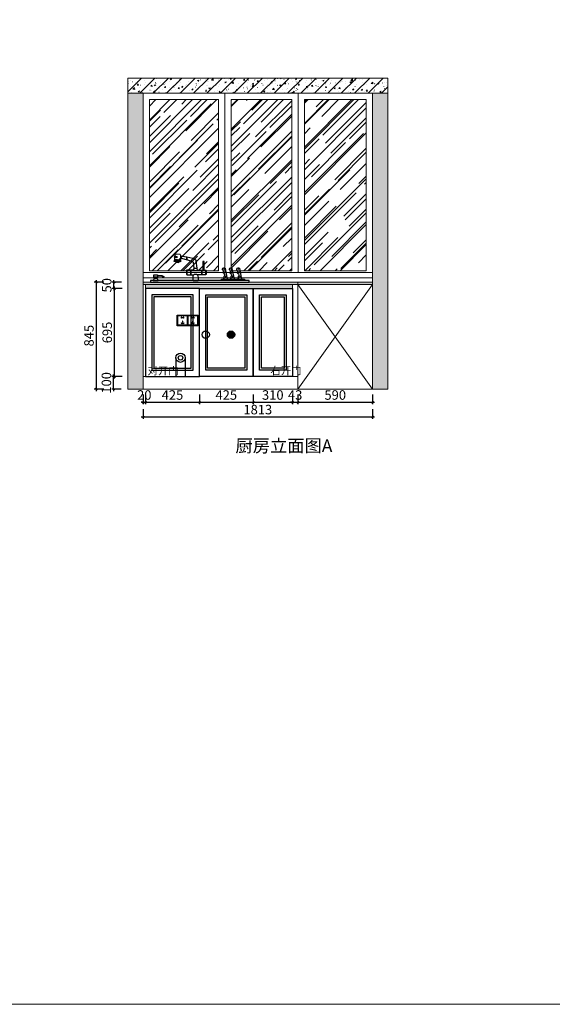
# Model space of a CAD drawing. Units: millimetres. Extents: x 624516 to 650689, y -155533 to -131235.
# Drawn here: x 637500 to 641707, y -145133 to -137364 of the extents above; entities that cross this region are included whole.
import ezdxf

# ---------------------------------------------------------------- set-up
doc = ezdxf.new("R2010")
doc.units = ezdxf.units.MM
for name, color, linetype in [('EM', 7, 'Continuous'), ('ZB_厨柜', 7, 'Continuous'), ('帝森基层', 8, 'Continuous'), ('帝森木制品', 7, 'Continuous')]:
    doc.layers.add(name, color=color, linetype=linetype)
doc.layers.add('帝森图框', color=2, linetype='Continuous', lineweight=30)
doc.styles.add('宋体', font='txt', dxfattribs={"width": 0.7})
doc.dimstyles.new('科凡衣柜标注', dxfattribs={"dimtxt": 200, "dimasz": 15, "dimexe": 15, "dimexo": 40, "dimgap": 10, "dimtad": 1, "dimdec": 0, "dimtxsty": '宋体', "dimblk": 'OBLIQUE', "dimcen": 30, "dimdle": 15, "dimclrd": 3, "dimclre": 3, "dimclrt": 1, "dimadec": 0, "dimazin": 0, "dimtfac": 1, "dimtdec": 0, "dimtix": 1, "dimtmove": 1, "dimatfit": 3, "dimldrblk": 'DOT', "dimfxl": 1, "dimlwd": -1, "dimarcsym": 0})

# ---------------------------------------------------------------- blocks, each defined once
blk = doc.blocks.new('5SDGD')
at = {"layer": 'ZB_厨柜', "color": 2}
for p, q in [((145417.8, -69749.3), (145450.3, -69747.2)), ((145283.4, -69856.1), (145290.6, -69799.9)), ((145308.1, -69856.1), (145313.3, -69810.5)), ((145316.5, -69782), (145365.4, -69771)), ((145316.7, -69807.6), (145365.4, -69792.1)), ((145367.6, -69791), (145414.6, -69777.8)), ((145368, -69770.9), (145416.5, -69761.8)), ((145414.3, -69793), (145461.2, -69789.2)), ((145414.3, -69799.1), (145414.7, -69807.8)), ((145414.7, -69807.8), (145463.9, -69804.2)), ((145448.3, -69811), (145430, -69812.2)), ((145459.7, -69771), (145444.5, -69772.5)), ((145458.7, -69765.3), (145444.9, -69765.9)), ((145463.9, -69804.2), (145462.2, -69795)), ((144931.6, -69943.9), (144947.7, -69859.6)), ((144989.6, -69943.9), (145005.7, -69859.6)), ((145044.7, -69943.9), (145060.8, -69859.6)), ((145213.6, -69874.7), (145213.6, -69907.3)), ((145217.7, -69873.6), (145214.5, -69873.6)), ((145217.7, -69908.3), (145214.5, -69908.3)), ((145246.5, -69871.8), (145217.7, -69871.8)), ((145217.7, -69871.8), (145217.7, -69910.2)), ((145217.7, -69910.2), (145246.5, -69910.2)), ((145237, -69868.5), (145230.7, -69868.5)), ((145230.7, -69868.5), (145230.7, -69871.8)), ((145237, -69871.8), (145237, -69868.5)), ((145246.5, -69871.8), (145246.5, -69910.2)), ((145279.9, -69871.8), (145247.9, -69871.8)), ((145247.9, -69871.8), (145247.9, -69910.2)), ((145247.9, -69910.2), (145279.9, -69910.2)), ((145279.9, -69871.8), (145283.4, -69856.1)), ((145308.1, -69856.1), (145283.4, -69856.1)), ((145311.6, -69871.8), (145308.1, -69856.1)), ((145311.6, -69871.8), (145334.1, -69871.8)), ((145334.1, -69910.2), (145311.6, -69910.2)), ((145334.1, -69871.8), (145334.1, -69910.2)), ((145335.5, -69871.8), (145364.3, -69871.8)), ((145335.5, -69871.8), (145335.5, -69910.2)), ((145364.3, -69910.2), (145335.5, -69910.2)), ((145364.3, -69871.8), (145364.3, -69910.2)), ((145364.3, -69873.6), (145367.5, -69873.6)), ((145364.3, -69908.3), (145367.5, -69908.3)), ((145368.4, -69874.7), (145368.4, -69907.3)), ((145563.6, -69914.9), (145547.6, -69924.2)), ((145597.8, -69914.9), (145563.6, -69914.9)), ((144933.6, -69933.5), (144958.4, -69936.8)), ((144958.4, -69936.8), (144965, -69943.9)), ((144991.6, -69933.5), (145016.3, -69936.8)), ((145016.3, -69936.8), (145022.9, -69943.9)), ((145046.7, -69933.5), (145071.4, -69936.8)), ((145071.4, -69936.8), (145078, -69943.9)), ((145315, -69953.5), (145276.6, -69953.5)), ((145564.6, -69918.6), (145549.5, -69927.4)), ((145597.8, -69918.6), (145564.6, -69918.6)), ((145598.2, -69937.9), (145591.7, -69953.5)), ((145630, -69953.5), (145591.7, -69953.5)), ((145598.2, -69937.9), (145623.4, -69937.9)), ((145603, -69937.9), (145603, -69928.2)), ((145618.7, -69937.9), (145618.7, -69928.2)), ((145623.4, -69937.9), (145630, -69953.5))]:
    blk.add_line(p, q, dxfattribs=at)
for points in [[(145238.6, -69868.5), (145229.1, -69868.5), (145229.1, -69804.4), (145238.6, -69804.4)], [(145624.7, -69908.8), (145597.8, -69908.8), (145597.8, -69928.2), (145624.7, -69928.2)], [(144872.8, -69953.5), (145653.2, -69953.5), (145653.2, -69967.2), (144872.8, -69967.2)], [(144909.9, -69953.5), (145090.5, -69953.5), (145090.5, -69943.9), (144909.9, -69943.9)]]:
    blk.add_lwpolyline(points, close=True, dxfattribs=at)
for centre in [(144952.2, -69891.4), (144958.2, -69864.4), (145010.1, -69891.4), (145016.1, -69864.4), (145065.2, -69891.4), (145071.2, -69864.4), (144946.1, -69924.5), (145004.1, -69924.5), (145059.2, -69924.5)]:
    blk.add_circle(centre, 2.08, dxfattribs=at)
for centre, radius, start, end in [((145641.5, -69789.1), 227.2, 169.91431, 180.97419), ((145449.8, -69752.7), 5.55, 43.28889, 84.44191), ((145348.6, -69788.9), 112.5, 12.09159, 20.8068), ((145316.7, -69810), 28, 90.46341, 158.8422), ((145317.2, -69811.6), 4.05, 97.385, 174.16992), ((145423.2, -69781.6), 58.8, 169.55307, 190.30546), ((145366.7, -69771.9), 1.62, 62.15784, 145.26564), ((145366.2, -69791.1), 1.34, 230.62313, 336.80034), ((145425.3, -69781.1), 58.8, 169.55307, 190.30546), ((145462, -70074.7), 279.7, 89.94979, 99.81355), ((145424.5, -69794.6), 8.96, 168.81555, 207.09175), ((145430.7, -69810.5), 2.02, 93.32019, 248.81726), ((145430.5, -69807.5), 1.04, 275.01841, 54.52633), ((145445.2, -69769.2), 3.38, 95.05893, 257.19828), ((145447, -69806.2), 1.04, 134.2011, 273.70901), ((145447.3, -69809.3), 2.02, 299.91017, 95.40723), ((145459.2, -69768.1), 2.88, 281.24298, 100.00274), ((145348.6, -69788.9), 112.5, 359.82093, 9.15413), ((145453.6, -69792), 6.69, 339.87673, 23.13303), ((144958, -69866.7), 12.5, 14.16158, 145.46101), ((144964.2, -69911), 10.4, 121.94354, 212.77891), ((144950.2, -69890), 14.8, 304.89468, 6.19825), ((144983.9, -69884), 19.4, 155.43404, 193.13968), ((144959.4, -69866.9), 11.3, 307.07271, 16.7454), ((145016, -69866.7), 12.5, 14.16158, 145.46101), ((145022.2, -69911), 10.4, 121.94354, 212.77891), ((145008.2, -69890), 14.8, 304.89468, 6.19825), ((145041.8, -69884), 19.4, 155.43404, 193.13968), ((145017.3, -69866.9), 11.3, 307.07271, 16.7454), ((145071.1, -69866.7), 12.5, 14.16158, 145.46101), ((145077.3, -69911), 10.4, 121.94354, 212.77891), ((145063.2, -69890), 14.8, 304.89468, 6.19825), ((145096.9, -69884), 19.4, 155.43404, 193.13968), ((145072.4, -69866.9), 11.3, 307.07271, 16.7454), ((145215.7, -69875.6), 2.31, 122.22315, 156.69397), ((145215.7, -69906.4), 2.31, 203.30603, 237.77685), ((145359.5, -69938.1), 84.3, 160.69272, 190.53711), ((145295.8, -69853.2), 24.5, 229.56814, 310.43186), ((145295.8, -69928.8), 24.5, 49.56814, 130.43186), ((145232.1, -69938.1), 84.3, 349.46289, 19.30728), ((145366.3, -69875.6), 2.31, 23.30603, 57.77685), ((145366.3, -69906.4), 2.31, 302.22315, 336.69397), ((144944.2, -69924.7), 13.8, 305.36937, 35.45641), ((145002.1, -69924.7), 13.8, 305.36937, 35.45641), ((145057.2, -69924.7), 13.8, 305.36937, 35.45641), ((145549.3, -69925.4), 2.03, 143.29985, 277.2269)]:
    blk.add_arc(centre, radius, start, end, dxfattribs=at)
blk = doc.blocks.new('_OBLIQUE')
at = {"color": 0, "linetype": 'ByBlock'}
blk.add_line((-0.5, -0.5), (0.5, 0.5), dxfattribs=at)
blk = doc.blocks.new('*D11')
at = {"layer": 'Defpoints', "color": 0, "lineweight": 0, "transparency": 16777216}
for p in [(638494.1, -139994.7), (638474.1, -140131.4), (638494.1, -140382.8)]:
    blk.add_point(p, dxfattribs=at)
at = {"layer": '帝森木制品', "color": 3, "lineweight": -2, "transparency": 16777216}
for p, q in [((638474.1, -140322.8), (638474.1, -140397.8)), ((638494.1, -140322.8), (638494.1, -140397.8))]:
    blk.add_line(p, q, dxfattribs=at)
at = {"layer": '帝森木制品', "color": 3, "transparency": 16777216}
for p, q in [((638474.1, -140382.8), (638459.1, -140382.8)), ((638474.1, -140382.8), (638494.1, -140382.8)), ((638494.1, -140382.8), (638509.1, -140382.8))]:
    blk.add_line(p, q, dxfattribs=at)
at = {"layer": '帝森木制品', "color": 3, "transparency": 16777216, "xscale": 15, "yscale": 15, "zscale": 15}
blk.add_blockref('_OBLIQUE', (638474.1, -140382.8), dxfattribs=at)
at = {"layer": '帝森木制品', "color": 3, "transparency": 16777216, "xscale": 15, "yscale": 15, "zscale": 15, "rotation": 180}
blk.add_blockref('_OBLIQUE', (638494.1, -140382.8), dxfattribs=at)
at = {"layer": '帝森木制品', "color": 1, "lineweight": 0, "transparency": 16777216, "insert": (638484.1, -140335.3), "char_height": 75, "attachment_point": 5, "style": '宋体'}
blk.add_mtext('20', dxfattribs=at)
blk = doc.blocks.new('_Dot')
at = {"color": 0, "linetype": 'ByBlock', "lineweight": -2}
blk.add_line((-0.5, 0), (-1, 0), dxfattribs=at)
at = {"color": 0, "linetype": 'ByBlock', "const_width": 0.5}
blk.add_lwpolyline([(-0.25, 0, 1), (0.25, 0, 1)], format="xyb", close=True, dxfattribs=at)
blk = doc.blocks.new('*D12')
at = {"layer": 'Defpoints', "color": 0, "lineweight": 0, "transparency": 16777216}
for p in [(638919.1, -139856.4), (638494.1, -139994.7), (638919.1, -140382.8)]:
    blk.add_point(p, dxfattribs=at)
at = {"layer": '帝森木制品', "color": 3, "lineweight": -2, "transparency": 16777216}
for p, q in [((638494.1, -140322.8), (638494.1, -140397.8)), ((638919.1, -140322.8), (638919.1, -140397.8))]:
    blk.add_line(p, q, dxfattribs=at)
at = {"layer": '帝森木制品', "color": 3, "transparency": 16777216}
blk.add_line((638479.1, -140382.8), (638934.1, -140382.8), dxfattribs=at)
at = {"layer": '帝森木制品', "color": 3, "transparency": 16777216, "xscale": 15, "yscale": 15, "zscale": 15, "rotation": 180}
blk.add_blockref('_OBLIQUE', (638494.1, -140382.8), dxfattribs=at)
at = {"layer": '帝森木制品', "color": 3, "transparency": 16777216, "xscale": 15, "yscale": 15, "zscale": 15}
blk.add_blockref('_OBLIQUE', (638919.1, -140382.8), dxfattribs=at)
at = {"layer": '帝森木制品', "color": 1, "lineweight": 0, "transparency": 16777216, "insert": (638706.6, -140335.3), "char_height": 75, "attachment_point": 5, "style": '宋体'}
blk.add_mtext('425', dxfattribs=at)
blk = doc.blocks.new('*D13')
at = {"layer": 'Defpoints', "color": 0, "lineweight": 0, "transparency": 16777216}
for p in [(638919.1, -139856.4), (639344.1, -139851.2), (639344.1, -140382.8)]:
    blk.add_point(p, dxfattribs=at)
at = {"layer": '帝森木制品', "color": 3, "lineweight": -2, "transparency": 16777216}
for p, q in [((638919.1, -140322.8), (638919.1, -140397.8)), ((639344.1, -140322.8), (639344.1, -140397.8))]:
    blk.add_line(p, q, dxfattribs=at)
at = {"layer": '帝森木制品', "color": 3, "transparency": 16777216}
blk.add_line((638904.1, -140382.8), (639359.1, -140382.8), dxfattribs=at)
at = {"layer": '帝森木制品', "color": 3, "transparency": 16777216, "xscale": 15, "yscale": 15, "zscale": 15, "rotation": 180}
blk.add_blockref('_OBLIQUE', (638919.1, -140382.8), dxfattribs=at)
at = {"layer": '帝森木制品', "color": 3, "transparency": 16777216, "xscale": 15, "yscale": 15, "zscale": 15}
blk.add_blockref('_OBLIQUE', (639344.1, -140382.8), dxfattribs=at)
at = {"layer": '帝森木制品', "color": 1, "lineweight": 0, "transparency": 16777216, "insert": (639131.6, -140335.3), "char_height": 75, "attachment_point": 5, "style": '宋体'}
blk.add_mtext('425', dxfattribs=at)
blk = doc.blocks.new('*D14')
at = {"layer": 'Defpoints', "color": 0, "lineweight": 0, "transparency": 16777216}
for p in [(639654.1, -139800.4), (639344.1, -139851.2), (639654.1, -140382.8)]:
    blk.add_point(p, dxfattribs=at)
at = {"layer": '帝森木制品', "color": 3, "lineweight": -2, "transparency": 16777216}
for p, q in [((639344.1, -140322.8), (639344.1, -140397.8)), ((639654.1, -140322.8), (639654.1, -140397.8))]:
    blk.add_line(p, q, dxfattribs=at)
at = {"layer": '帝森木制品', "color": 3, "transparency": 16777216}
blk.add_line((639329.1, -140382.8), (639669.1, -140382.8), dxfattribs=at)
at = {"layer": '帝森木制品', "color": 3, "transparency": 16777216, "xscale": 15, "yscale": 15, "zscale": 15, "rotation": 180}
blk.add_blockref('_OBLIQUE', (639344.1, -140382.8), dxfattribs=at)
at = {"layer": '帝森木制品', "color": 3, "transparency": 16777216, "xscale": 15, "yscale": 15, "zscale": 15}
blk.add_blockref('_OBLIQUE', (639654.1, -140382.8), dxfattribs=at)
at = {"layer": '帝森木制品', "color": 1, "lineweight": 0, "transparency": 16777216, "insert": (639499.1, -140335.3), "char_height": 75, "attachment_point": 5, "style": '宋体'}
blk.add_mtext('310', dxfattribs=at)
blk = doc.blocks.new('*D15')
at = {"layer": 'Defpoints', "color": 0, "lineweight": 0, "transparency": 16777216}
for p in [(639654.1, -139800.4), (639697.1, -139798.8), (639697.1, -140382.8)]:
    blk.add_point(p, dxfattribs=at)
at = {"layer": '帝森木制品', "color": 3, "lineweight": -2, "transparency": 16777216}
for p, q in [((639654.1, -140322.8), (639654.1, -140397.8)), ((639697.1, -140322.8), (639697.1, -140397.8))]:
    blk.add_line(p, q, dxfattribs=at)
at = {"layer": '帝森木制品', "color": 3, "transparency": 16777216}
for p, q in [((639654.1, -140382.8), (639639.1, -140382.8)), ((639654.1, -140382.8), (639697.1, -140382.8)), ((639697.1, -140382.8), (639712.1, -140382.8))]:
    blk.add_line(p, q, dxfattribs=at)
at = {"layer": '帝森木制品', "color": 3, "transparency": 16777216, "xscale": 15, "yscale": 15, "zscale": 15}
blk.add_blockref('_OBLIQUE', (639654.1, -140382.8), dxfattribs=at)
at = {"layer": '帝森木制品', "color": 3, "transparency": 16777216, "xscale": 15, "yscale": 15, "zscale": 15, "rotation": 180}
blk.add_blockref('_OBLIQUE', (639697.1, -140382.8), dxfattribs=at)
at = {"layer": '帝森木制品', "color": 1, "lineweight": 0, "transparency": 16777216, "insert": (639675.6, -140335.3), "char_height": 75, "attachment_point": 5, "style": '宋体'}
blk.add_mtext('43', dxfattribs=at)
blk = doc.blocks.new('*D16')
at = {"layer": 'Defpoints', "color": 0, "lineweight": 0, "transparency": 16777216}
for p in [(639697.1, -139798.8), (640287.1, -139798.8), (640287.1, -140382.8)]:
    blk.add_point(p, dxfattribs=at)
at = {"layer": '帝森木制品', "color": 3, "lineweight": -2, "transparency": 16777216}
for p, q in [((639697.1, -140322.8), (639697.1, -140397.8)), ((640287.1, -140322.8), (640287.1, -140397.8))]:
    blk.add_line(p, q, dxfattribs=at)
at = {"layer": '帝森木制品', "color": 3, "transparency": 16777216}
blk.add_line((639682.1, -140382.8), (640302.1, -140382.8), dxfattribs=at)
at = {"layer": '帝森木制品', "color": 3, "transparency": 16777216, "xscale": 15, "yscale": 15, "zscale": 15, "rotation": 180}
blk.add_blockref('_OBLIQUE', (639697.1, -140382.8), dxfattribs=at)
at = {"layer": '帝森木制品', "color": 3, "transparency": 16777216, "xscale": 15, "yscale": 15, "zscale": 15}
blk.add_blockref('_OBLIQUE', (640287.1, -140382.8), dxfattribs=at)
at = {"layer": '帝森木制品', "color": 1, "lineweight": 0, "transparency": 16777216, "insert": (639992.1, -140335.3), "char_height": 75, "attachment_point": 5, "style": '宋体'}
blk.add_mtext('590', dxfattribs=at)
blk = doc.blocks.new('*D17')
at = {"layer": 'Defpoints', "color": 0, "lineweight": 0, "transparency": 16777216}
for p in [(638474.1, -139829.4), (640287.1, -139829.4), (640287.1, -140497.9)]:
    blk.add_point(p, dxfattribs=at)
at = {"layer": '帝森木制品', "color": 3, "lineweight": -2, "transparency": 16777216}
for p, q in [((638474.1, -140437.9), (638474.1, -140512.9)), ((640287.1, -140437.9), (640287.1, -140512.9))]:
    blk.add_line(p, q, dxfattribs=at)
at = {"layer": '帝森木制品', "color": 3, "transparency": 16777216}
blk.add_line((638459.1, -140497.9), (640302.1, -140497.9), dxfattribs=at)
at = {"layer": '帝森木制品', "color": 3, "transparency": 16777216, "xscale": 15, "yscale": 15, "zscale": 15, "rotation": 180}
blk.add_blockref('_OBLIQUE', (638474.1, -140497.9), dxfattribs=at)
at = {"layer": '帝森木制品', "color": 3, "transparency": 16777216, "xscale": 15, "yscale": 15, "zscale": 15}
blk.add_blockref('_OBLIQUE', (640287.1, -140497.9), dxfattribs=at)
at = {"layer": '帝森木制品', "color": 1, "lineweight": 0, "transparency": 16777216, "insert": (639380.6, -140450.4), "char_height": 75, "attachment_point": 5, "style": '宋体'}
blk.add_mtext('1813', dxfattribs=at)
blk = doc.blocks.new('*D40')
at = {"layer": 'Defpoints', "color": 0, "lineweight": 0, "transparency": 16777216}
for p in [(638242.1, -140179.8), (638614.8, -140179.8), (638608.5, -140279.8)]:
    blk.add_point(p, dxfattribs=at)
at = {"layer": '帝森木制品', "color": 3, "lineweight": -2, "transparency": 16777216}
for p, q in [((638302.1, -140179.8), (638227.1, -140179.8)), ((638302.1, -140279.8), (638227.1, -140279.8))]:
    blk.add_line(p, q, dxfattribs=at)
at = {"layer": '帝森木制品', "color": 3, "transparency": 16777216}
for p, q in [((638242.1, -140179.8), (638242.1, -140164.8)), ((638242.1, -140279.8), (638242.1, -140179.8)), ((638242.1, -140279.8), (638242.1, -140294.8))]:
    blk.add_line(p, q, dxfattribs=at)
at = {"layer": '帝森木制品', "color": 3, "transparency": 16777216, "xscale": 15, "yscale": 15, "zscale": 15}
for p, rotation in [((638242.1, -140179.8), 270), ((638242.1, -140279.8), 90)]:
    blk.add_blockref('_OBLIQUE', p, dxfattribs=dict(at, rotation=rotation))
at = {"layer": '帝森木制品', "color": 1, "lineweight": 0, "transparency": 16777216, "insert": (638194.6, -140229.8), "char_height": 75, "attachment_point": 5, "rotation": 90, "style": '宋体'}
blk.add_mtext('100', dxfattribs=at)
blk = doc.blocks.new('*D18')
at = {"layer": 'Defpoints', "color": 0, "lineweight": 0, "transparency": 16777216}
for p in [(638248.5, -139484.8), (638650.2, -139484.8), (638614.8, -140179.8)]:
    blk.add_point(p, dxfattribs=at)
at = {"layer": '帝森木制品', "color": 3, "lineweight": -2, "transparency": 16777216}
for p, q in [((638308.5, -139484.8), (638233.5, -139484.8)), ((638308.5, -140179.8), (638233.5, -140179.8))]:
    blk.add_line(p, q, dxfattribs=at)
at = {"layer": '帝森木制品', "color": 3, "transparency": 16777216}
blk.add_line((638248.5, -140194.8), (638248.5, -139469.8), dxfattribs=at)
at = {"layer": '帝森木制品', "color": 3, "transparency": 16777216, "xscale": 15, "yscale": 15, "zscale": 15}
for p, rotation in [((638248.5, -139484.8), 90), ((638248.5, -140179.8), 270)]:
    blk.add_blockref('_OBLIQUE', p, dxfattribs=dict(at, rotation=rotation))
at = {"layer": '帝森木制品', "color": 1, "lineweight": 0, "transparency": 16777216, "insert": (638201, -139832.3), "char_height": 75, "attachment_point": 5, "rotation": 90, "style": '宋体'}
blk.add_mtext('695', dxfattribs=at)
blk = doc.blocks.new('*D41')
at = {"layer": 'Defpoints', "color": 0, "lineweight": 0, "transparency": 16777216}
for p in [(638244.6, -139434.8), (638682.1, -139434.8), (638675.9, -139484.8)]:
    blk.add_point(p, dxfattribs=at)
at = {"layer": '帝森木制品', "color": 3, "lineweight": -2, "transparency": 16777216}
for p, q in [((638304.6, -139434.8), (638229.6, -139434.8)), ((638304.6, -139484.8), (638229.6, -139484.8))]:
    blk.add_line(p, q, dxfattribs=at)
at = {"layer": '帝森木制品', "color": 3, "transparency": 16777216}
for p, q in [((638244.6, -139434.8), (638244.6, -139419.8)), ((638244.6, -139484.8), (638244.6, -139434.8)), ((638244.6, -139484.8), (638244.6, -139499.8))]:
    blk.add_line(p, q, dxfattribs=at)
at = {"layer": '帝森木制品', "color": 3, "transparency": 16777216, "xscale": 15, "yscale": 15, "zscale": 15}
for p, rotation in [((638244.6, -139434.8), 270), ((638244.6, -139484.8), 90)]:
    blk.add_blockref('_OBLIQUE', p, dxfattribs=dict(at, rotation=rotation))
at = {"layer": '帝森木制品', "color": 1, "lineweight": 0, "transparency": 16777216, "insert": (638197.1, -139459.8), "char_height": 75, "attachment_point": 5, "rotation": 90, "style": '宋体'}
blk.add_mtext('50', dxfattribs=at)
blk = doc.blocks.new('*D19')
at = {"layer": 'Defpoints', "color": 0, "lineweight": 0, "transparency": 16777216}
for p in [(638676.1, -139434.8), (638104.4, -140279.8), (638709.7, -140279.8)]:
    blk.add_point(p, dxfattribs=at)
at = {"layer": '帝森木制品', "color": 3, "lineweight": -2, "transparency": 16777216}
for p, q in [((638164.4, -139434.8), (638089.4, -139434.8)), ((638164.4, -140279.8), (638089.4, -140279.8))]:
    blk.add_line(p, q, dxfattribs=at)
at = {"layer": '帝森木制品', "color": 3, "transparency": 16777216}
blk.add_line((638104.4, -139419.8), (638104.4, -140294.8), dxfattribs=at)
at = {"layer": '帝森木制品', "color": 3, "transparency": 16777216, "xscale": 15, "yscale": 15, "zscale": 15}
for p, rotation in [((638104.4, -139434.8), 90), ((638104.4, -140279.8), 270)]:
    blk.add_blockref('_OBLIQUE', p, dxfattribs=dict(at, rotation=rotation))
at = {"layer": '帝森木制品', "color": 1, "lineweight": 0, "transparency": 16777216, "insert": (638056.9, -139857.3), "char_height": 75, "attachment_point": 5, "rotation": 90, "style": '宋体'}
blk.add_mtext('845', dxfattribs=at)
blk = doc.blocks.new('4sd5gd')
at = {"color": 0}
for p, q in [((334976, -95992.4), (334976, -95357.4)), ((334551.2, -95992.4), (334976, -95992.4))]:
    blk.add_line(p, q, dxfattribs=at)
for points in [[(334976, -95297.4), (334551.2, -95297.4), (334551.2, -95992.4), (334976, -95992.4)], [(334926, -95347.4), (334601.2, -95347.4), (334601.2, -95942.4), (334926, -95942.4)]]:
    blk.add_lwpolyline(points, close=True)
at = {"color": 8}
blk.add_lwpolyline([(334911, -95362.4), (334616.2, -95362.4), (334616.2, -95927.4), (334911, -95927.4)], close=True, dxfattribs=at)
blk = doc.blocks.new('A$C04CD3128')
at = {"layer": '帝森木制品', "color": 1, "ltscale": 200}
for p, q in [((5, 5), (5, 95)), ((5, 95), (95, 95)), ((95, 95), (95, 5)), ((95, 5), (5, 5)), ((39.2, 27.7), (37.4, 25.9)), ((37.4, 25.9), (44, 19.3)), ((45.8, 21.1), (39.2, 27.7)), ((42.3, 81.1), (41.6, 81.1)), ((41.6, 81.1), (41.6, 79.3)), ((41.6, 72.9), (41.6, 71.1)), ((41.6, 71.1), (42.3, 71.1)), ((42.3, 71.1), (42.3, 81.1)), ((44, 19.3), (45.8, 21.1)), ((49, 42.6), (49, 33.3)), ((51.6, 42.6), (49, 42.6)), ((49, 33.3), (51.6, 33.3)), ((51.6, 33.3), (51.6, 42.6)), ((54.5, 21.1), (61.1, 27.7)), ((56.3, 19.3), (54.5, 21.1)), ((63, 25.9), (56.3, 19.3)), ((56.9, 71.1), (56.9, 81.1)), ((56.9, 81.1), (57.6, 81.1)), ((57.6, 71.1), (56.9, 71.1)), ((57.6, 81.1), (57.6, 79.3)), ((57.6, 72.9), (57.6, 71.1)), ((61.1, 27.7), (63, 25.9))]:
    blk.add_line(p, q, dxfattribs=at)
blk.add_lwpolyline([(0, 100), (100, 100), (100, 0), (0, 0)], close=True, dxfattribs=at)
for centre, start, end in [((39.9, 76.1), 61.85735, 298.14265), ((59.4, 76.1), 241.85735, 118.14265)]:
    blk.add_arc(centre, 3.67, start, end, dxfattribs=at)

msp = doc.modelspace()

# ---------------------------------------------------------------- hatches: boundary and pattern name
at = {"layer": 'EM'}
msp.add_hatch(color=1, dxfattribs=at).paths.add_polyline_path([(639140.3, -139849.4, -1), (639197.9, -139849.4, -1)])
at = {"layer": '帝森基层', "lineweight": 0}
h = msp.add_hatch(dxfattribs=at)
h.set_pattern_fill('大理石3', color=8, scale=30, pattern_type=2)
h.set_pattern_definition([(180, (41275.294, -29159.289), (-30, 17.482524), [0.2857143, -29.714283]), (162.060616, (41276.0087, -29156.7082), (-59.999999762, 17.482524688), [1.3514163, -282.445986]), (0, (41274.437, -29159.955), (30, 17.482524), [0.8571429, -29.142855]), (30.231528, (41268.009, -29155.543), (29.99999906, 1.33e-06), [0.6613773, -34.060929]), (55.5343061, (41268.58, -29155.2097), (29.99999992, 52.447572262), [0.5048733, -105.518547]), (19.2722038, (41268.866, -29154.7935), (59.999999739, 17.482524862), [0.7566897, -158.148147]), (30.231528, (41269.58, -29154.544), (29.99999906, 1.33e-06), [0.9920658, -33.730239]), (49.370417, (41270.437, -29154.044), (8e-08, 17.48252415), [0.4387731, -45.632415]), (19.2722038, (41273.0087, -29153.5447), (59.999999739, 17.482524862), [0.7566897, -158.148147]), (16.2448235, (41272.437, -29153.711), (30.00000006, 17.48252414), [0.5951916, -61.899915]), (105.960523, (41272.723, -29154.7102), (3.6e-07, 17.482524024), [1.0390554, -108.061773]), (137.003487, (41273.4373, -29155.3762), (-59.999999216, 52.447573023), [0.9766071, -204.110868]), (149.768471, (41273.723, -29155.543), (-29.9999998, 5e-07), [0.3306885, -34.391619]), (90, (41273.723, -29155.96), (30, -2e-15), [0.4162506, -17.066271]), (130.629582, (41274.009, -29156.292), (2e-07, 17.48252415), [0.4387731, -45.632415]), (90, (41271.294, -29153.71), (30, -2e-15), [0.3330006, -17.149521]), (180, (41272.009, -29153.378), (-30, 17.482524), [0.7142856, -29.285712]), (180, (41272.723, -29153.378), (-30, 17.482524), [0.7142856, -29.285712]), (6.6478393, (41274.0087, -29156.3752), (29.99999983, 8.82e-07), [0.7191207, -150.296238]), (158.768825, (41274.4373, -29159.955), (-30.000000054, 17.482524105), [0.4597779, -96.093597]), (149.768471, (41274.009, -29159.789), (-29.9999998, 5e-07), [0.3306885, -34.391619]), (119.769547, (41273.723, -29159.622), (-1.42e-06, 17.48252315), [0.287721, -60.133695]), (149.768471, (41273.58, -29159.372), (-29.9999998, 5e-07), [0.3306885, -34.391619]), (172.621251, (41273.2945, -29159.2058), (-120.0000002795, 17.4825224105), [1.2964503, -270.958125]), (165.479445, (41272.0087, -29159.0393), (-60.000000039, 17.48252389), [1.3281381, -277.580838]), (4.1662865, (41269.5802, -29158.7895), (29.999999921, 1.5914e-06), [1.1458854, -239.490018]), (10.9928202, (41268.2945, -29159.039), (29.999999624, 2.526e-06), [1.3097466, -90.372522]), (99.7371164, (41290.5802, -29169.3623), (-3.32e-07, 17.482523986), [0.8446695, -176.535894]), (4.44296137, (41283.8659, -29169.3623), (210.0000000463, 17.4825241502), [2.1493161, -449.20701]), (135.83554, (41291.0087, -29169.7785), (-30.000000774, 34.96504716), [0.5974428, -124.865562]), (90, (41291.01, -29169.945), (30, -2e-15), [0.1665003, -17.316021]), (180, (41291.58, -29169.945), (-30, 17.482524), [0.5714286, -29.428569]), (90, (41291.58, -29170.195), (30, -2e-15), [0.2497503, -17.232771]), (16.2448235, (41291.58, -29170.195), (30.00000006, 17.48252414), [0.2975958, -62.197512]), (90, (41283.866, -29169.53), (30, -2e-15), [0.1665003, -17.316021]), (60.2304528, (41283.723, -29169.7785), (-8e-08, 17.48252405), [0.287721, -60.133695]), (41.1575575, (41283.437, -29170.028), (29.99999992, 34.96504812), [0.3794838, -79.312095]), (49.370417, (41283.294, -29170.195), (8e-08, 17.48252415), [0.2193867, -45.851802]), (4.75890646, (41281.2945, -29170.3613), (30.000000006, 5.93e-07), [2.0069187, -208.719534]), (90, (41281.294, -29170.528), (30, -2e-15), [0.1665003, -17.316021]), (0, (41281.152, -29170.528), (30, 17.482524), [0.142857, -29.857143]), (90, (41281.152, -29170.778), (30, -2e-15), [0.2497503, -17.232771]), (44.1644595, (41294.0087, -29166.5318), (30.000000034, 34.965047975), [0.5974428, -124.865562]), (1.96329955, (41292.8659, -29165.5328), (30.0000000634, 1.0858e-06), [2.4299979, -507.86955]), (90, (41294.01, -29166.782), (30, -2e-15), [0.2497503, -17.232771]), (4.75890646, (41293.0087, -29166.8648), (30.000000006, 5.93e-07), [1.0034592, -209.722995]), (158.768825, (41293.009, -29166.865), (-30.000000054, 17.482524105), [0.4597779, -96.093597]), (0, (41292.152, -29166.698), (30, 17.482524), [0.4285713, -29.571426]), (90, (41292.152, -29167.115), (30, -2e-15), [0.4162506, -17.066271]), (3.70473515, (41290.8659, -29167.1978), (29.999999796, 2.3837e-06), [1.2884067, -269.276997]), (90, (41290.866, -29168.28), (30, -2e-15), [1.0822515, -16.400271]), (0, (41290.723, -29168.28), (30, 17.482524), [0.142857, -29.857143]), (41.1575575, (41290.437, -29168.53), (29.99999992, 34.96504812), [0.3794838, -79.312095]), (90, (41290.152, -29166.782), (30, -2e-15), [0.6660009, -16.816521]), (138.842442, (41290.437, -29167.031), (-29.99999981, 34.96504816), [0.3794838, -79.312095]), (90, (41290.437, -29167.448), (30, -2e-15), [0.4162506, -17.066271]), (55.5343061, (41290.1516, -29167.864), (29.99999992, 52.447572262), [0.5048733, -105.518547]), (41.1575575, (41289.866, -29168.1135), (29.99999992, 34.96504812), [0.3794838, -79.312095]), (4.1662865, (41288.723, -29168.1968), (29.999999921, 1.5914e-06), [1.1458854, -239.490018]), (44.1644595, (41288.2945, -29168.613), (30.000000034, 34.965047975), [0.5974428, -124.865562]), (14.5205544, (41287.0087, -29168.946), (59.9999999963, 17.482524133), [1.3281381, -277.580838]), (0, (41286.009, -29168.946), (30, 17.482524), [0.9999999, -28.999998]), (90, (41286.01, -29169.196), (30, -2e-15), [0.2497503, -17.232771]), (90, (41275.294, -29159.705), (30, -2e-15), [0.4162506, -17.066271]), (180, (41275.58, -29159.705), (-30, 17.482524), [0.2857143, -29.714283]), (30.231528, (41275.58, -29159.705), (29.99999906, 1.33e-06), [0.4960329, -34.226274]), (60.2304528, (41276.009, -29159.4555), (-8e-08, 17.48252405), [0.287721, -60.133695]), (90, (41276.152, -29159.206), (30, -2e-15), [0.1665003, -17.316021]), (49.370417, (41276.152, -29159.039), (8e-08, 17.48252415), [0.6581598, -45.413028]), (71.0577861, (41276.58, -29158.54), (2.4e-08, 17.482524157), [0.4400826, -91.977264]), (90, (41276.723, -29158.123), (30, -2e-15), [0.8325012, -16.650021]), (41.1575575, (41276.437, -29157.541), (29.99999992, 34.96504812), [0.3794838, -79.312095]), (94.2668563, (41276.5802, -29159.4555), (-1.5715e-06, 17.482523806), [1.9200744, -401.29554]), (180, (41276.866, -29159.456), (-30, 17.482524), [0.2857143, -29.714283]), (105.960523, (41276.866, -29159.4555), (3.6e-07, 17.482524024), [0.5195277, -108.581301]), (30.231528, (41276.723, -29158.956), (29.99999906, 1.33e-06), [0.3306885, -34.391619]), (30.231528, (41277.009, -29158.79), (29.99999906, 1.33e-06), [0.1653444, -34.556961]), (90, (41277.152, -29158.956), (30, -2e-15), [0.2497503, -17.232771]), (149.768471, (41277.437, -29159.123), (-29.9999998, 5e-07), [0.3306885, -34.391619]), (90, (41277.437, -29159.372), (30, -2e-15), [0.2497503, -17.232771]), (180, (41277.723, -29159.372), (-30, 17.482524), [0.2857143, -29.714283]), (60.2304528, (41277.723, -29159.372), (-8e-08, 17.48252405), [0.287721, -60.133695]), (71.0577861, (41277.866, -29159.1225), (2.4e-08, 17.482524157), [0.4400826, -91.977264]), (90, (41278.01, -29158.706), (30, -2e-15), [0.2497503, -17.232771]), (0, (41277.866, -29158.457), (30, 17.482524), [0.142857, -29.857143]), (49.370417, (41277.437, -29158.956), (8e-08, 17.48252415), [0.6581598, -45.413028]), (90, (41277.437, -29160.455), (30, -2e-15), [1.4985021, -15.984021]), (90, (41277.437, -29160.455), (30, -2e-15), [0.2497503, -17.232771]), (30.231528, (41277.437, -29160.205), (29.99999906, 1.33e-06), [0.3306885, -34.391619]), (90, (41277.723, -29160.038), (30, -2e-15), [0.2497503, -17.232771]), (90, (41277.723, -29160.87), (30, -2e-15), [1.0822515, -16.400271]), (64.9204142, (41277.723, -29160.8708), (30.000000147, 69.930096307), [1.0110756, -211.314795]), (44.1644595, (41278.1516, -29159.955), (30.000000034, 34.965047975), [0.5974428, -124.865562]), (180, (41279.009, -29159.539), (-30, 17.482524), [0.4285713, -29.571426]), (30.231528, (41276.009, -29156.708), (29.99999906, 1.33e-06), [0.1653444, -34.556961]), (90, (41276.152, -29156.875), (30, -2e-15), [0.2497503, -17.232771]), (180, (41276.437, -29156.875), (-30, 17.482524), [0.2857143, -29.714283]), (135.83554, (41276.866, -29157.291), (-30.000000774, 34.96504716), [0.5974428, -124.865562]), (10.9928202, (41276.866, -29157.291), (29.999999624, 2.526e-06), [0.4365822, -91.245687]), (90, (41277.294, -29157.457), (30, -2e-15), [0.2497503, -17.232771]), (180, (41277.58, -29157.457), (-30, 17.482524), [0.2857143, -29.714283]), (130.629582, (41277.723, -29157.624), (2e-07, 17.48252415), [0.2193867, -45.851802]), (90, (41277.723, -29158.04), (30, -2e-15), [0.4162506, -17.066271]), (138.842442, (41278.009, -29158.29), (-29.99999981, 34.96504816), [0.3794838, -79.312095]), (90, (41278.01, -29158.457), (30, -2e-15), [0.1665003, -17.316021]), (180, (41278.437, -29158.457), (-30, 17.482524), [0.4285713, -29.571426]), (124.465693, (41278.723, -29158.8728), (-30.000000084, 52.447572055), [0.5048733, -105.518547]), (108.942213, (41279.1516, -29160.1215), (-2.303e-06, 17.48252328), [1.3202478, -91.0971]), (180, (41279.58, -29160.122), (-30, 17.482524), [0.4285713, -29.571426]), (149.768471, (41279.866, -29160.288), (-29.9999998, 5e-07), [0.3306885, -34.391619]), (90, (41279.866, -29161.204), (30, -2e-15), [0.9157512, -16.566771]), (3.92199944, (41279.8659, -29161.2038), (240.0000000472, 17.4825240987), [2.4342723, -508.76289]), (155.61756, (41284.8659, -29162.2028), (-120.000000007, 52.4475724366), [2.8232319, -293.616126]), (139.578541, (41286.723, -29163.7845), (-60.0000012635, 52.4475707332), [2.4394506, -509.84517]), (102.887442, (41287.0087, -29165.0333), (-30.0000007246, 139.8601924455), [1.2810204, -267.733281]), (180, (41287.437, -29165.033), (-30, 17.482524), [0.4285713, -29.571426]), (158.768825, (41287.866, -29165.2), (-30.000000054, 17.482524105), [0.4597779, -96.093597]), (180, (41288.294, -29165.2), (-30, 17.482524), [0.4285713, -29.571426]), (90, (41288.294, -29165.366), (30, -2e-15), [0.1665003, -17.316021]), (124.465693, (41288.58, -29165.7825), (-30.000000084, 52.447572055), [0.5048733, -105.518547]), (90, (41288.58, -29166.282), (30, -2e-15), [0.4995006, -16.983021]), (5.5474603, (41288.5802, -29166.282), (29.999999747, 1.323e-06), [1.7223525, -179.124651]), (8.83312422, (41290.2945, -29166.1155), (119.9999997282, 17.4825265528), [2.168577, -453.23256]), (30.231528, (41292.437, -29165.783), (29.99999906, 1.33e-06), [0.4960329, -34.226274]), (3.0325434, (41276.8659, -29160.4545), (29.9999999845, 1.7616e-06), [3.1472643, -327.31548]), (165.479445, (41276.8659, -29160.4545), (-60.000000039, 17.48252389), [1.3281381, -277.580838]), (149.768471, (41275.58, -29160.122), (-29.9999998, 5e-07), [0.3306885, -34.391619]), (0, (41295.437, -29165.866), (30, 17.482524), [0.2857143, -29.714283]), (90, (41295.437, -29166.032), (30, -2e-15), [0.1665003, -17.316021]), (60.2304528, (41295.2945, -29166.282), (-8e-08, 17.48252405), [0.287721, -60.133695]), (0, (41295.009, -29166.282), (30, 17.482524), [0.2857143, -29.714283]), (90, (41295.01, -29166.282), (30, -2e-15), [0.1665003, -17.316021]), (0, (41294.437, -29166.116), (30, 17.482524), [0.5714286, -29.428569]), (130.629582, (41295.437, -29165.616), (2e-07, 17.48252415), [0.2193867, -45.851802]), (180, (41296.152, -29165.616), (-30, 17.482524), [0.7142856, -29.285712]), (130.629582, (41296.294, -29165.783), (2e-07, 17.48252415), [0.2193867, -45.851802]), (124.465693, (41296.58, -29166.199), (-30.000000084, 52.447572055), [0.5048733, -105.518547]), (90, (41296.58, -29166.45), (30, -2e-15), [0.2497503, -17.232771]), (158.768825, (41297.009, -29166.615), (-30.000000054, 17.482524105), [0.4597779, -96.093597]), (153.45784, (41298.0087, -29167.1145), (-30.000000429, 17.482523236), [1.1178108, -233.62245])])
h.paths.add_polyline_path([(640287.1, -139434.8), (638474.1, -139434.8), (638474.1, -139454.8), (640287.1, -139454.8)])
at = {"layer": '帝森木制品', "lineweight": 0}
h = msp.add_hatch(dxfattribs=at)
h.set_pattern_fill('钢筋混凝土', color=8, scale=15, pattern_type=2)
h.set_pattern_definition([(45, (0, 0), (-53.033009, 53.033009), []), (50, (0, 0), (107.589027, -9.41282), [11.25, -123.75]), (355, (0, 0), (-20.8127, 112.82882), [9, -99]), (100.4514, (8.97, -0.78), (86.776407, 103.415931), [9.561029, -105.171317]), (46.1842, (0, 30), (160.086157, -24.827852), [16.875, -185.625]), (96.6356, (13.34, 27.93), (140.199406, 146.11768), [14.341543, -157.75695]), (351.1842, (0, 30), (140.19929, 146.11779), [13.5, -148.5]), (21, (15, 22.5), (89.536058, -60.392834), [11.25, -123.75]), (326, (15, 22.5), (36.4973, 108.772507), [9, -99]), (71.4514, (22.46, 17.47), (126.033394, 48.379575), [9.561029, -105.171317]), (37.5, (0, 0), (1.8239783, 49.934078), [0.75, -97.8, 0.75, -100.5, 0.75, -99.375]), (7.5, (0, 0), (39.4604306, 59.161757), [0.75, -57.3, 0.75, -95.55, 0.75, -37.875]), (327.5, (-33.45, 0), (80.0733654, -3.3832308), [0.75, -37.5, 0.75, -117, 0.75, -155.25]), (317.5, (-48.45, 0), (87.4779254, 15.015747), [0.75, -48.75, 0.75, -77.7, 0.75, -110.25])])
h.paths.add_polyline_path([(640407.1, -137824.8), (638354.1, -137824.8), (638354.1, -137944.8), (640407.1, -137944.8)], flags=17)
h.paths.add_polyline_path([(638354.1, -137824.8), (640407.1, -137824.8), (640407.1, -140279.8), (640287.1, -140279.8), (640287.1, -137944.8), (638474.1, -137944.8), (638474.1, -140279.8), (638354.1, -140279.8)])
h = msp.add_hatch(dxfattribs=at)
h.set_pattern_fill('钢筋混凝土', color=8, scale=15, pattern_type=2)
h.set_pattern_definition([(45, (0, 10), (-53.033009, 53.033009), []), (50, (0, 10), (107.589027, -9.41282), [11.25, -123.75]), (355, (0, 10), (-20.8127, 112.82882), [9, -99]), (100.4514, (8.97, 9.22), (86.776407, 103.415931), [9.561029, -105.171317]), (46.1842, (0, 40), (160.086157, -24.827852), [16.875, -185.625]), (96.6356, (13.34, 37.93), (140.199406, 146.11768), [14.341543, -157.75695]), (351.1842, (0, 40), (140.19929, 146.11779), [13.5, -148.5]), (21, (15, 32.5), (89.536058, -60.392834), [11.25, -123.75]), (326, (15, 32.5), (36.4973, 108.772507), [9, -99]), (71.4514, (22.46, 27.47), (126.033394, 48.379575), [9.561029, -105.171317]), (37.5, (0, 10), (1.8239783, 49.934078), [0.75, -97.8, 0.75, -100.5, 0.75, -99.375]), (7.5, (0, 10), (39.4604306, 59.161757), [0.75, -57.3, 0.75, -95.55, 0.75, -37.875]), (327.5, (-33.45, 10), (80.0733654, -3.3832308), [0.75, -37.5, 0.75, -117, 0.75, -155.25]), (317.5, (-48.45, 10), (87.4779254, 15.015747), [0.75, -48.75, 0.75, -77.7, 0.75, -110.25])])
h.paths.add_polyline_path([(640407.1, -137824.8), (638354.1, -137824.8), (638354.1, -137944.8), (640407.1, -137944.8)])
h = msp.add_hatch(dxfattribs=at)
h.set_pattern_fill('AR-RROOF', color=8, scale=5, angle=45)
h.set_pattern_definition([(45, (41268.01, -29205.78), (107.763073, 287.368196), [1905, -254, 635, -127]), (45, (41342.54, -29041.44), (-209.239968, 29.634845), [381, -41.91, 762, -95.25]), (45, (41236.58, -29084.54), (406.805602, 527.141034), [1016, -177.8, 508, -127])])
h.paths.add_polyline_path([(640237.1, -137994.8), (639748.8, -137994.8), (639748.8, -139344.8), (640237.1, -139344.8)])
h.paths.add_polyline_path([(639648.8, -139344.8), (639171.4, -139344.8), (639171.4, -137994.8), (639648.8, -137994.8)])
h.paths.add_polyline_path([(639071.4, -139344.8), (638524.1, -139344.8), (638524.1, -137994.8), (639071.4, -137994.8)])
h = msp.add_hatch(color=5, dxfattribs=at)
h.dxf.hatch_style = 1
h.set_gradient(color1=(0, 0, 255), color2=(255, 255, 0), tint=1)
h.paths.add_polyline_path([(638494.1, -139454.8), (639654.1, -139454.8), (639654.1, -139484.8), (638494.1, -139484.8)])

# ---------------------------------------------------------------- linework, layer by layer
at = {"color": 0}
for p, q in [((639343.9, -140179.8), (639343.9, -139544.8)), ((639653.6, -140179.8), (639343.9, -140179.8))]:
    msp.add_line(p, q, dxfattribs=at)
for points in [[(639343.9, -139484.8), (639653.6, -139484.8), (639653.6, -140179.8), (639343.9, -140179.8)], [(639393.9, -139534.8), (639603.6, -139534.8), (639603.6, -140129.8), (639393.9, -140129.8)]]:
    msp.add_lwpolyline(points, close=True)
at = {"color": 8}
msp.add_lwpolyline([(639408.9, -139549.8), (639588.6, -139549.8), (639588.6, -140114.8), (639408.9, -140114.8)], close=True, dxfattribs=at)
at = {"layer": 'EM', "color": 1}
for p, q in [((638734.1, -140031.8, 0), (638734.1, -140181.8)), ((638806.1, -140031.8, 0), (638806.1, -140181.8, 0))]:
    msp.add_line(p, q, dxfattribs=at)
for centre, radius in [((638969.1, -139849.4), 28.8), ((639169.1, -139849.4), 28.8), ((638770.1, -140031.8, 0), 36), ((638770.1, -140031.8, 0), 18)]:
    msp.add_circle(centre, radius, dxfattribs=at)
at = {"layer": '帝森基层', "color": 8, "lineweight": 0}
for p, q in [((640407.1, -137824.8), (638354.1, -137824.8)), ((640407.1, -140279.8), (640407.1, -137824.8))]:
    msp.add_line(p, q, dxfattribs=at)
at = {"layer": '帝森基层', "lineweight": 0}
for p, q in [((638354.1, -137824.8), (638354.1, -140279.8)), ((640287.1, -137944.8), (638474.1, -137944.8)), ((638474.1, -137944.8), (638474.1, -140279.8)), ((640287.1, -140279.8), (640287.1, -137944.8)), ((638474.1, -140279.8), (638354.1, -140279.8)), ((640407.1, -140279.8), (640287.1, -140279.8))]:
    msp.add_line(p, q, dxfattribs=at)
at = {"layer": '帝森木制品', "lineweight": 0}
for p, q in [((640287.1, -137944.8), (638474.1, -137944.8)), ((640287.1, -139434.8), (638474.1, -139434.8)), ((639654.1, -139454.8), (638494.1, -139454.8)), ((638919.1, -140179.8), (638919.1, -139484.8)), ((639697.1, -139454.8), (640287.1, -140279.8)), ((640287.1, -139454.8), (639697.1, -140279.8)), ((640287.1, -140279.8), (638474.1, -140279.8))]:
    msp.add_line(p, q, dxfattribs=at)
for points in [[(649894.3, -131234.9), (626247.6, -131234.9), (626247.6, -145132.8), (649894.3, -145132.8)], [(640287.1, -139434.8), (638474.1, -139434.8), (638474.1, -139454.8), (640287.1, -139454.8)], [(640287.1, -139434.8), (639697.1, -139434.8), (639697.1, -140279.8), (640287.1, -140279.8)], [(638494.1, -139454.8), (638474.1, -139454.8), (638474.1, -140179.8), (638494.1, -140179.8)], [(638494.1, -139454.8), (639654.1, -139454.8), (639654.1, -139484.8), (638494.1, -139484.8)], [(639654.1, -139454.8), (639697.1, -139454.8), (639697.1, -140179.8), (639654.1, -140179.8)], [(639697.1, -140179.8), (638474.1, -140179.8), (638474.1, -140279.8), (639697.1, -140279.8)]]:
    msp.add_lwpolyline(points, close=True, dxfattribs=at)
at = {"layer": '帝森木制品', "color": 8, "lineweight": 0}
msp.add_lwpolyline([(638354.1, -137824.8), (640407.1, -137824.8), (640407.1, -140279.8), (640287.1, -140279.8), (640287.1, -137944.8), (638474.1, -137944.8), (638474.1, -140279.8), (638354.1, -140279.8), (638354.1, -137824.8)], dxfattribs=at)
msp.add_lwpolyline([(640407.1, -137824.8), (638354.1, -137824.8), (638354.1, -137944.8), (640407.1, -137944.8)], close=True, dxfattribs=at)
at = {"layer": '帝森木制品', "color": 4, "lineweight": 0}
for points in [[(639121.4, -139359.8), (638474.1, -139359.8), (638474.1, -137944.8), (639121.4, -137944.8)], [(639698.8, -139359.8), (639121.4, -139359.8), (639121.4, -137944.8), (639698.8, -137944.8)], [(640287.1, -137944.8), (639698.8, -137944.8), (639698.8, -139359.8), (640287.1, -139359.8)], [(639071.4, -139344.8), (638524.1, -139344.8), (638524.1, -137994.8), (639071.4, -137994.8)], [(639648.8, -139344.8), (639171.4, -139344.8), (639171.4, -137994.8), (639648.8, -137994.8)], [(640237.1, -137994.8), (639748.8, -137994.8), (639748.8, -139344.8), (640237.1, -139344.8)], [(638474.1, -139359.8), (640287.1, -139359.8), (640287.1, -139399.8), (638474.1, -139399.8)]]:
    msp.add_lwpolyline(points, close=True, dxfattribs=at)

# ---------------------------------------------------------------- block references
at = {"color": 255, "xscale": -1}
msp.add_blockref('5SDGD', (784185.1, -69467.6), dxfattribs=at)
at = {"color": 0}
msp.add_blockref('4sd5gd', (303942.9, -44187.4), dxfattribs=at)
at = {"color": 0, "xscale": -1}
msp.add_blockref('4sd5gd', (973895.1, -44187.4), dxfattribs=at)
at = {"layer": '帝森木制品', "xscale": 0.85, "yscale": 0.85, "zscale": 0.85}
for p in [(638744, -139779.8), (638824.7, -139779.8)]:
    msp.add_blockref('A$C04CD3128', p, dxfattribs=at)

# ---------------------------------------------------------------- texts
at = {"layer": '帝森图框', "char_height": 60, "width": 4486.723, "style": '宋体'}
for s, insert, attachment_point in [('{\\W1;对开门}', (638755.9, -140104.8), 3), ('{\\W1;右开门}', (639479.9, -140102.8), 1)]:
    msp.add_mtext(s, dxfattribs=dict(at, insert=insert, attachment_point=attachment_point))
at = {"layer": '帝森图框', "insert": (639204.3, -140675.9), "char_height": 100, "attachment_point": 1, "style": '宋体'}
msp.add_mtext_dynamic_manual_height_columns('{\\W1;厨房立面图A}', width=4486.723, gutter_width=12.5, heights=[0], dxfattribs=at)

# ---------------------------------------------------------------- dimensions: what is measured, and where the dimension line sits
at = {"layer": '帝森木制品', "lineweight": 0}
for base, p1, p2, picture, middle in [((638104.4, -140279.8), (638676.1, -139434.8), (638709.7, -140279.8), '*D19', (638056.9, -139857.3)), ((638244.6, -139434.8), (638675.9, -139484.8), (638682.1, -139434.8), '*D41', (638197.1, -139459.8)), ((638248.5, -139484.8), (638614.8, -140179.8), (638650.2, -139484.8), '*D18', (638201, -139832.3)), ((638242.1, -140179.8), (638608.5, -140279.8), (638614.8, -140179.8), '*D40', (638194.6, -140229.8))]:
    dim = msp.add_linear_dim(base=base, p1=p1, p2=p2, angle=90, dimstyle='科凡衣柜标注', override={"dimtxt": 75, "dimfxl": 60, "dimfxlon": 1}, dxfattribs=at)
    dim.commit()
    dim.dimension.update_dxf_attribs({"geometry": picture, "text_midpoint": middle})
for base, p1, p2, picture, middle in [((640287.1, -140497.9), (638474.1, -139829.4), (640287.1, -139829.4), '*D17', (639380.6, -140450.4)), ((639654.1, -140382.8), (639344.1, -139851.2), (639654.1, -139800.4), '*D14', (639499.1, -140335.3)), ((639697.1, -140382.8), (639654.1, -139800.4), (639697.1, -139798.8), '*D15', (639675.6, -140335.3)), ((640287.1, -140382.8), (639697.1, -139798.8), (640287.1, -139798.8), '*D16', (639992.1, -140335.3)), ((638919.1, -140382.8), (638494.1, -139994.7), (638919.1, -139856.4), '*D12', (638706.6, -140335.3)), ((639344.1, -140382.8), (638919.1, -139856.4), (639344.1, -139851.2), '*D13', (639131.6, -140335.3)), ((638494.1, -140382.8), (638474.1, -140131.4), (638494.1, -139994.7), '*D11', (638484.1, -140335.3))]:
    dim = msp.add_linear_dim(base=base, p1=p1, p2=p2, dimstyle='科凡衣柜标注', override={"dimtxt": 75, "dimfxl": 60, "dimfxlon": 1}, dxfattribs=at)
    dim.commit()
    dim.dimension.update_dxf_attribs({"geometry": picture, "text_midpoint": middle})

doc.saveas('drawing.dxf')
